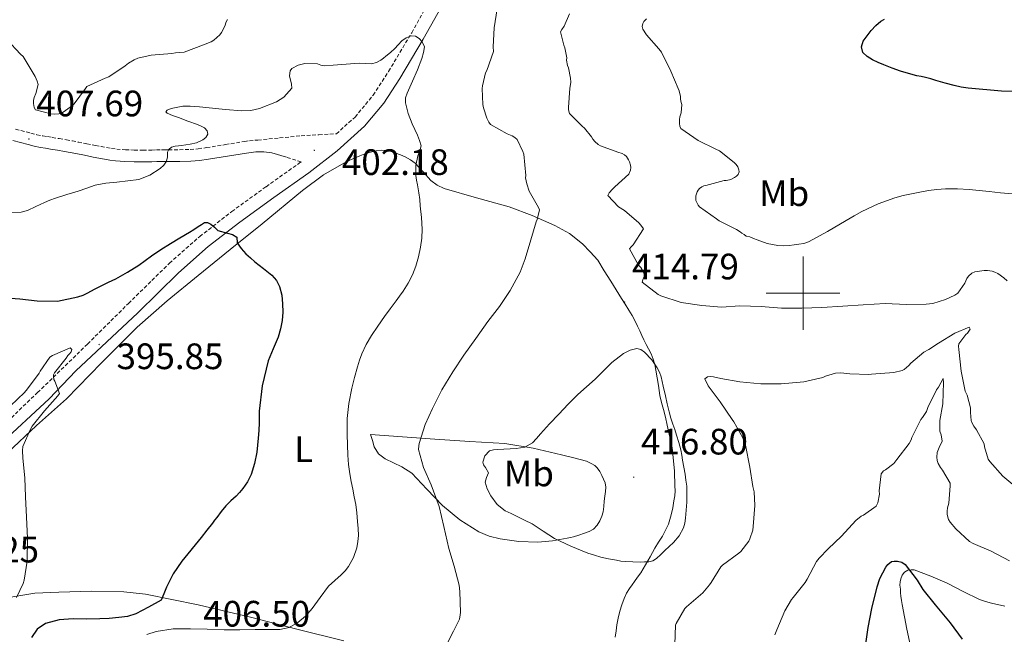
# Model space of a CAD drawing. Units: metres. Extents: x 596464 to 600961, y 4719456 to 4722489.
# Drawn here: x 599286 to 599555, y 4721907 to 4722075 of the extents above; entities that cross this region are included whole.
import ezdxf
from ezdxf.enums import TextEntityAlignment as Align

# ---------------------------------------------------------------- set-up
doc = ezdxf.new("R2010")
doc.units = ezdxf.units.M
doc.header["$MEASUREMENT"] = 0
doc.linetypes.add('TRAZOSX2', pattern=[1.5, 1, -0.5])
for name, color, linetype, lineweight in [('Carátula', 7, 'Continuous', 5), ('Level 21', 19, 'Continuous', 0), ('Level 36', 19, 'Continuous', 40), ('Level 37', 92, 'Continuous', 0), ('Level 4', 36, 'Continuous', 30), ('Level 41', 19, 'Continuous', 0), ('Level 5', 36, 'Continuous', 0), ('Level 63', 7, 'Continuous', 0), ('Level 7', 1, 'Continuous', 0)]:
    doc.layers.add(name, color=color, linetype=linetype, lineweight=lineweight)
doc.styles.add('Arial', font='ARIAL.TTF', dxfattribs={"height": 0.2})

# ---------------------------------------------------------------- blocks, each defined once
blk = doc.blocks.new('5PATER')
at = {"layer": 'Carátula', "linetype": 'Continuous', "lineweight": 5}
h = blk.add_hatch(color=250, dxfattribs=at)
edge = h.paths.add_edge_path()
edge.add_ellipse((0, 0), major_axis=(-1.33, -1.34), ratio=0.999422, start_angle=0, end_angle=360)

msp = doc.modelspace()

# ---------------------------------------------------------------- linework, layer by layer
at = {"layer": 'Level 21', "color": 19, "linetype": 'TRAZOSX2', "lineweight": 0}
for points in [[(599285.37, 4722044.69, 407.33), (599289.54, 4722043.64, 407.77), (599291.19, 4722043.22, 407.77), (599292.79, 4722042.88, 407.66), (599294.04, 4722042.68, 407.66), (599295.37, 4722042.46, 407.65), (599297.27, 4722042.15, 407.57), (599299.21, 4722041.83, 407.49), (599300.84, 4722041.53, 407.42), (599302.43, 4722041.21, 407.36), (599304.78, 4722040.74, 407.17), (599307.13, 4722040.27, 406.97), (599308.65, 4722039.98, 406.92), (599310.15, 4722039.7, 406.88), (599311.55, 4722039.47, 406.83), (599312.92, 4722039.3, 406.75), (599315.3, 4722039.1, 406.37), (599317.7, 4722039.03, 405.92), (599320.07, 4722039.03, 405.65), (599322.49, 4722039.04, 405.39), (599323.79, 4722039.06, 405.26), (599325.11, 4722039.08, 405.13), (599326.08, 4722039.08, 405.03), (599327.05, 4722039.09, 404.94), (599330.06, 4722039.12, 404.72), (599332.97, 4722039.19, 404.51), (599335.17, 4722039.37, 404.34), (599337.43, 4722039.7, 404.17), (599342.58, 4722040.52, 403.46), (599347.81, 4722041.38, 402.75), (599349.17, 4722041.56, 402.67), (599350.62, 4722041.71, 402.61), (599351.44, 4722041.73, 402.57), (599357.34, 4722042.35, 402.59), (599363.25, 4722042.91, 402.61), (599368.03, 4722043.21, 402.64), (599372.81, 4722043.46, 402.68), (599377.89, 4722048.03, 403.25), (599382.85, 4722053.98, 403.8), (599387.06, 4722060.48, 404.35), (599393.33, 4722071.02, 405.28), (599399.32, 4722081.71, 406.22)], [(599277.71, 4721959.88, 393.88), (599291.36, 4721972.92, 394.47), (599304.97, 4721986.17, 395.77), (599316.13, 4721997.21, 397.2), (599327.3, 4722008.2, 398.64), (599335.57, 4722015.49, 399.64), (599344.29, 4722022.28, 400.64), (599353.67, 4722029.05, 401.18), (599363.11, 4722035.76, 401.63), (599363.2, 4722035.82, 401.64), (599359.22, 4722037.09, 401.92)]]:
    msp.add_polyline3d(points, dxfattribs=at)
at = {"layer": 'Level 21', "color": 19, "linetype": 'Continuous', "lineweight": 0}
for points in [[(599402.5, 4722080, 406.22), (599396.46, 4722069.21, 405.28), (599390.13, 4722058.57, 404.35), (599385.76, 4722051.84, 403.8), (599380.5, 4722045.51, 403.25), (599373.04, 4722038.82, 402.44), (599365.26, 4722032.85, 401.63), (599355.77, 4722026.12, 401.18), (599346.46, 4722019.39, 400.64), (599337.87, 4722012.71, 399.64), (599329.76, 4722005.56, 398.64), (599318.67, 4721994.64, 397.2), (599301.79, 4721978.88, 395.01), (599294.55, 4721971.26, 394.7), (599280.74, 4721958.53, 394.08)], [(599359.22, 4722037.09, 401.92), (599355.19, 4722038.24, 402.4), (599353.01, 4722038.57, 402.5), (599350.82, 4722038.52, 402.61), (599349.55, 4722038.39, 402.67), (599348.28, 4722038.22, 402.75), (599343.09, 4722037.37, 403.46), (599337.91, 4722036.54, 404.17), (599335.53, 4722036.2, 404.34), (599333.14, 4722036, 404.51), (599330.11, 4722035.93, 404.72), (599327.08, 4722035.9, 404.94), (599326.11, 4722035.89, 405.03), (599325.14, 4722035.88, 405.13), (599323.83, 4722035.87, 405.26), (599322.52, 4722035.85, 405.39), (599320.08, 4722035.84, 405.65), (599317.65, 4722035.84, 405.92), (599315.11, 4722035.91, 406.37), (599312.58, 4722036.12, 406.75), (599311.09, 4722036.31, 406.83), (599309.61, 4722036.56, 406.88), (599308.06, 4722036.84, 406.92), (599306.52, 4722037.13, 406.97), (599304.16, 4722037.6, 407.17), (599301.8, 4722038.08, 407.36), (599300.23, 4722038.39, 407.42), (599298.66, 4722038.68, 407.49), (599296.76, 4722039, 407.57), (599294.85, 4722039.31, 407.65), (599293.53, 4722039.52, 407.66), (599292.2, 4722039.74, 407.66), (599290.47, 4722040.1, 407.77), (599288.76, 4722040.54, 407.77), (599284.58, 4722041.6, 407.33)]]:
    msp.add_polyline3d(points, dxfattribs=at)
at = {"layer": 'Level 36', "color": 92, "linetype": 'Continuous', "lineweight": 0}
for points in [[(599283.15, 4721956.5, 395.04), (599291.11, 4721963.94, 395.51), (599299.21, 4721971.26, 395.97), (599308.79, 4721981.07, 396.49), (599318.47, 4721990.76, 397.07), (599326.65, 4721997.98, 398.07), (599335.13, 4722004.86, 399.25), (599343.83, 4722011.92, 400.22), (599352.58, 4722018.92, 401.17), (599363.59, 4722028.04, 402.32), (599369.31, 4722032.27, 402.87), (599375.45, 4722035.84, 403.39), (599376.7, 4722036.38, 403.46), (599377.96, 4722036.89, 403.52), (599379.24, 4722037.45, 403.61), (599380.53, 4722038.01, 403.73), (599382.08, 4722038.49, 403.89), (599383.67, 4722038.8, 404.06), (599385.02, 4722038.97, 404.19), (599386.37, 4722038.92, 404.32), (599387.7, 4722038.62, 404.47), (599389, 4722038.19, 404.61), (599390.29, 4722037.71, 404.68), (599391.56, 4722037.16, 404.73), (599392.98, 4722036.38, 404.78), (599394.29, 4722035.44, 404.85), (599396.44, 4722033.1, 405.2), (599398.57, 4722030.73, 405.68), (599400.27, 4722029.48, 406), (599402.15, 4722028.54, 406.32)], [(599402.15, 4722028.54, 406.32), (599411.03, 4722026.02, 407.57), (599419.91, 4722023.58, 408.81), (599426.19, 4722021.22, 409.91), (599432.36, 4722018.48, 410.97), (599436.37, 4722016.3, 411.49), (599439.89, 4722013.48, 412), (599441.97, 4722011.25, 412.4), (599444.05, 4722009.02, 412.8), (599445.82, 4722006.15, 413.23), (599447.59, 4722003.28, 413.67), (599449.07, 4722000.94, 413.95), (599450.56, 4721998.61, 414.19), (599451.57, 4721997.01, 414.39), (599452.56, 4721995.4, 414.56), (599453.47, 4721993.92, 414.6), (599454.29, 4721992.39, 414.58), (599454.9, 4721991.08, 414.58), (599455.49, 4721989.76, 414.58), (599456.07, 4721988.53, 414.58), (599456.64, 4721987.3, 414.58), (599457.27, 4721986.07, 414.61), (599457.92, 4721984.85, 414.67), (599458.59, 4721983.45, 414.73), (599459.17, 4721982, 414.8), (599459.61, 4721980.55, 414.9), (599459.92, 4721979.06, 415.01), (599460.28, 4721976.95, 415.14), (599460.61, 4721974.84, 415.27), (599460.76, 4721973.5, 415.41), (599460.96, 4721972.18, 415.54), (599461.45, 4721970.23, 415.47), (599461.95, 4721968.29, 415.39), (599462.49, 4721966.19, 415.49), (599463.01, 4721964.08, 415.59), (599464.32, 4721957.89, 415.89), (599464.98, 4721951.6, 416.18), (599465.01, 4721950.2, 416.22), (599465.04, 4721948.8, 416.24), (599465.08, 4721947.5, 416.25), (599465.12, 4721946.2, 416.24), (599465.04, 4721944.8, 416.22), (599464.83, 4721943.41, 416.18), (599464.48, 4721941.52, 416.03), (599464.07, 4721939.65, 415.86), (599463.73, 4721938.37, 415.81), (599463.31, 4721937.11, 415.75), (599462.56, 4721935.43, 415.59), (599461.68, 4721933.83, 415.43), (599460.65, 4721932.17, 415.25), (599459.63, 4721930.5, 415.07), (599458.99, 4721929.36, 414.95), (599458.35, 4721928.21, 414.8)], [(599382.08, 4721961.52, 406.5), (599390.87, 4721960.87, 408.03), (599399.67, 4721960.21, 409.55), (599409.21, 4721959.64, 411.2), (599418.74, 4721959.03, 412.83), (599426.47, 4721957.78, 414.29), (599434.15, 4721956, 415.78), (599437.55, 4721955.18, 416.34), (599440.95, 4721954.21, 416.59), (599441.71, 4721953.89, 416.59), (599442.45, 4721953.49, 416.59), (599443.23, 4721953.02, 416.59), (599443.91, 4721952.4, 416.59), (599444.6, 4721951.39, 416.59), (599445.17, 4721950.31, 416.59), (599445.66, 4721949.36, 416.59), (599446.05, 4721948.37, 416.58), (599446.24, 4721947.2, 416.56), (599446.19, 4721946.02, 416.55), (599446.02, 4721944.69, 416.53), (599445.84, 4721943.36, 416.5), (599445.69, 4721941.92, 416.45), (599445.54, 4721940.48, 416.37), (599445.19, 4721939.23, 416.28), (599444.61, 4721938.02, 416.19), (599443.89, 4721936.76, 416.13), (599442.88, 4721935.75, 416.07), (599441.68, 4721935.1, 415.98), (599440.42, 4721934.63, 415.89), (599438.93, 4721934.12, 415.79), (599437.44, 4721933.65, 415.67), (599436.58, 4721933.43, 415.46), (599435.71, 4721933.24, 415.19), (599431.73, 4721932.57, 414.28), (599427.68, 4721932.2, 413.54), (599422.55, 4721932.34, 413.31), (599417.41, 4721933.11, 413.06), (599414.46, 4721933.83, 412.56), (599411.65, 4721935, 412.07), (599406.45, 4721938.29, 411.08), (599401.73, 4721942.2, 410.11), (599397.49, 4721946.57, 409.57), (599393.35, 4721950.96, 409.06), (599390.67, 4721952.74, 408.56), (599386.15, 4721954.9, 407.75), (599384.31, 4721956.28, 407.35), (599383.15, 4721958.18, 406.99), (599382.62, 4721959.85, 406.75), (599382.08, 4721961.52, 406.5)], [(599458.35, 4721928.21, 414.8), (599457.09, 4721925.98, 414.5), (599455.75, 4721923.8, 414.18), (599454.93, 4721922.63, 414), (599454.11, 4721921.48, 413.81), (599453.43, 4721920.51, 413.57), (599452.74, 4721919.54, 413.3), (599451.93, 4721918.23, 413.04), (599451.25, 4721916.82, 412.88), (599450.61, 4721915.09, 412.82), (599450.1, 4721913.32, 412.8), (599449.63, 4721911.48, 412.81), (599449.27, 4721909.62, 412.82), (599449.04, 4721907.97, 412.82), (599448.82, 4721906.32, 412.82)], [(599529.71, 4721901.7, 399.35), (599528.3, 4721908.42, 399.75), (599527.06, 4721915.19, 400.03), (599526.84, 4721916.31, 400.07), (599526.66, 4721917.44, 400.1), (599526.59, 4721918.38, 400.12), (599526.55, 4721919.32, 400.15), (599526.43, 4721920.47, 400.21), (599526.48, 4721921.33, 400.21), (599526.67, 4721922.2, 400.21), (599527.02, 4721923.13, 400.21), (599527.63, 4721923.97, 400.21), (599528.61, 4721924.5, 400.27), (599529.46, 4721924.67, 400.5), (599530.31, 4721924.6, 400.71), (599534.81, 4721922.94, 401.01), (599539.25, 4721921, 401.31), (599543.63, 4721918.7, 401.77), (599548.07, 4721916.55, 402.1), (599549.72, 4721915.96, 402.11), (599551.41, 4721915.52, 402.1), (599554.97, 4721914.74, 402.12)], [(599374.85, 4721905.32, 406.47), (599362.07, 4721908.42, 405.07), (599349.36, 4721911.75, 403.59), (599335.17, 4721915.09, 401.63), (599320.82, 4721917.99, 399.62), (599314.91, 4721918.67, 398.78), (599306.04, 4721918.78, 397.48), (599297.15, 4721918.5, 396.24), (599290.63, 4721918.25, 395.58), (599284.1, 4721917.21, 394.99)]]:
    msp.add_polyline3d(points, dxfattribs=at)
at = {"layer": 'Level 4', "color": 36, "linetype": 'Continuous', "lineweight": 30}
for points in [[(599563.28, 4722054.96, 425.01), (599554.14, 4722055.05, 425.01), (599545, 4722055.92, 425.01), (599543.09, 4722056.18, 425.01), (599541.22, 4722056.58, 425.01), (599538.73, 4722057.29, 425.01), (599536.24, 4722058, 425.01), (599534.82, 4722058.4, 425.01), (599533.4, 4722058.79, 425.01), (599532.21, 4722059.04, 425.01), (599531.03, 4722059.28, 425.01), (599528.77, 4722059.87, 425.01), (599526.53, 4722060.55, 425.01), (599524.28, 4722061.35, 425.01), (599522.05, 4722062.23, 425.01), (599520.49, 4722062.91, 425.01), (599518.95, 4722063.65, 425.01), (599517.51, 4722064.5, 425.01), (599516.28, 4722065.65, 425.01), (599515.92, 4722067.14, 425.01), (599516.44, 4722068.67, 425.01), (599518.55, 4722071.63, 425.01), (599519.81, 4722073, 425.01), (599521.24, 4722074.16, 425.01), (599522.24, 4722074.71, 425.01)], [(599283.97, 4721998.71, 400.01), (599286.52, 4721998.44, 400.01), (599288.86, 4721998.2, 400.01), (599291.21, 4721997.95, 400.01), (599296.78, 4721997.88, 400.01), (599302.36, 4721998.99, 400.01), (599303.75, 4721999.51, 400.01), (599305.06, 4722000.14, 400.01), (599306.89, 4722001.1, 400.01), (599308.73, 4722002.04, 400.01), (599310.7, 4722002.99, 400.01), (599312.68, 4722003.95, 400.01), (599315.89, 4722005.72, 400.01), (599319, 4722007.69, 400.01), (599320.68, 4722008.95, 400.01), (599322.37, 4722010.2, 400.01), (599324.95, 4722011.9, 400.01), (599327.56, 4722013.53, 400.01), (599330.16, 4722015.07, 400.01), (599332.76, 4722016.62, 400.01), (599333.97, 4722017.38, 400.01), (599335.17, 4722018.16, 400.01), (599336.02, 4722018.73, 400.01), (599336.87, 4722019.29, 400.01), (599337.71, 4722019.29, 400.01), (599338.57, 4722018.81, 400.01), (599339.56, 4722017.98, 400.01), (599340.5, 4722017.15, 400.01), (599343.15, 4722016.37, 400.01), (599344.53, 4722016.04, 400.01), (599345.7, 4722015.32, 400.01), (599345.75, 4722013.74, 400.01), (599346.87, 4722012.17, 400.01), (599348.17, 4722010.72, 400.01), (599349.36, 4722009.62, 400.01), (599350.58, 4722008.56, 400.01), (599352.9, 4722006.74, 400.01), (599355.22, 4722004.91, 400.01), (599356.47, 4722003.5, 400.01), (599357.33, 4722001.8, 400.01), (599357.92, 4721999.46, 400.01), (599358.15, 4721997.1, 400.01), (599358.21, 4721994.83, 400.01), (599358.05, 4721992.57, 400.01), (599357.6, 4721990.27, 400.01), (599356.95, 4721988.01, 400.01), (599355.55, 4721984.82, 400.01), (599354.2, 4721981.6, 400.01), (599352.57, 4721974.79, 400.01), (599351.8, 4721967.88, 400.01), (599351.77, 4721966.28, 400.01), (599351.73, 4721964.67, 400.01), (599351.64, 4721962.59, 400.01), (599351.53, 4721960.51, 400.01), (599351.35, 4721958.59, 400.01), (599351.09, 4721956.68, 400.01), (599350.5, 4721953.59, 400.01), (599349.54, 4721950.57, 400.01), (599348.55, 4721948.58, 400.01), (599347.28, 4721946.76, 400.01), (599346.43, 4721945.72, 400.01), (599345.52, 4721944.73, 400.01), (599344.08, 4721943.44, 400.01), (599342.69, 4721942.09, 400.01), (599341.41, 4721940.52, 400.01), (599340.18, 4721938.91, 400.01), (599339.61, 4721938.15, 400.01), (599339.04, 4721937.39, 400.01), (599337.51, 4721935.41, 400.01), (599335.96, 4721933.44, 400.01), (599330.71, 4721926.96, 400.01), (599328.34, 4721923.58, 400.01), (599326.48, 4721919.92, 400.01), (599325.78, 4721918.12, 400.01), (599325.08, 4721916.32, 400.01), (599321.6, 4721914.48, 400.01), (599318.12, 4721912.65, 400.01), (599315.87, 4721911.92, 400.01), (599313.5, 4721911.63, 400.01), (599310.91, 4721911.39, 400.01), (599308.31, 4721911.24, 400.01), (599304.69, 4721911.22, 400.01), (599301.07, 4721911.24, 400.01), (599297.27, 4721910.99, 400.01), (599293.5, 4721910.04, 400.01), (599291.28, 4721908.47, 400.01)], [(599516.89, 4721902.52, 400.01), (599517.8, 4721908.94, 400.01), (599518.75, 4721914.07, 400.01), (599520.22, 4721920.01, 400.01), (599520.94, 4721922.25, 400.01), (599522.54, 4721925.34, 400.01), (599523.11, 4721926.1, 400.01), (599524.14, 4721926.89, 400.01), (599524.89, 4721927, 400.01), (599525.74, 4721927.02, 400.01), (599526.97, 4721926.71, 400.01), (599527.82, 4721926.12, 400.01), (599531.08, 4721921.83, 400.01), (599532.67, 4721919.26, 400.01), (599536.04, 4721915.08, 400.01), (599540.14, 4721910.17, 400.01), (599543.42, 4721905.75, 400.01)], [(599291.28, 4721908.47, 400.01), (599289.73, 4721906.18, 400.01)]]:
    msp.add_polyline3d(points, dxfattribs=at)
at = {"layer": 'Level 5', "color": 36, "linetype": 'Continuous', "lineweight": 0}
for points in [[(599425.77, 4722014.6, 410.01), (599427.24, 4722019.48, 410.01), (599427.56, 4722020.08, 410.01), (599428.2, 4722022.75, 410.01), (599427.88, 4722023.37, 410.01), (599425.37, 4722027.87, 410.01), (599424.68, 4722029.79, 410.01), (599424.39, 4722031.45, 410.01), (599424.44, 4722032.12, 410.01), (599423.93, 4722037.87, 410.01), (599423.67, 4722038.67, 410.01), (599422.09, 4722041.93, 410.01), (599421.48, 4722042.44, 410.01), (599420.73, 4722042.88, 410.01), (599419.38, 4722043.44, 410.01), (599414.79, 4722046.03, 410.01), (599414.33, 4722046.65, 410.01), (599413.8, 4722047.69, 410.01), (599412.87, 4722050.56, 410.01), (599412.71, 4722051.47, 410.01), (599412.55, 4722055.82, 410.01), (599412.61, 4722056.54, 410.01), (599413.46, 4722060.04, 410.01), (599413.81, 4722060.72, 410.01), (599415.61, 4722065.88, 410.01), (599415.57, 4722067.15, 410.01), (599415.78, 4722072.38, 410.01), (599416.6, 4722077.5, 410.01)], [(599544.63, 4722003.99, 415.01), (599544.1, 4722002.79, 415.01), (599542.24, 4722000.03, 415.01), (599541.38, 4721999.46, 415.01), (599538.88, 4721998.29, 415.01), (599535.35, 4721997.25, 415.01), (599533.6, 4721997.07, 415.01), (599528.21, 4721996.96, 415.01), (599522.39, 4721997.17, 415.01), (599516.43, 4721996.82, 415.01), (599510.82, 4721996.52, 415.01), (599505.11, 4721996.12, 415.01), (599499.71, 4721995.92, 415.01), (599494.16, 4721995.92, 415.01), (599488.64, 4721996.39, 415.01), (599482.82, 4721996.6, 415.01), (599477.78, 4721996.24, 415.01), (599472.39, 4721996.64, 415.01), (599466.82, 4721997.48, 415.01), (599461.23, 4721999.27, 415.01), (599460.55, 4721999.65, 415.01), (599456.16, 4722003, 415.01), (599456.31, 4722003.62, 415.01), (599456.69, 4722004.55, 415.01), (599456.69, 4722005.2, 415.01), (599456.47, 4722005.91, 415.01), (599455.78, 4722007, 415.01), (599455.15, 4722007.68, 415.01), (599452.72, 4722012.08, 415.01), (599453.14, 4722012.66, 415.01), (599453.68, 4722013.2, 415.01), (599456.53, 4722017.59, 415.01), (599455.84, 4722018.6, 415.01), (599455.25, 4722019.22, 415.01), (599451.38, 4722022.53, 415.01), (599449.75, 4722023.59, 415.01), (599446.84, 4722026.66, 415.01), (599447.16, 4722027.38, 415.01), (599448.04, 4722028.4, 415.01), (599448.74, 4722029.04, 415.01), (599452.56, 4722032.47, 415.01), (599452.98, 4722033.52, 415.01), (599453.04, 4722034.24, 415.01), (599453, 4722034.93, 415.01), (599452.72, 4722035.83, 415.01), (599452.45, 4722036.4, 415.01), (599451.88, 4722037.27, 415.01), (599451.36, 4722037.76, 415.01), (599450.72, 4722038.13, 415.01), (599449.57, 4722038.5, 415.01), (599444.77, 4722040.15, 415.01), (599444.13, 4722040.56, 415.01), (599443.24, 4722041.36, 415.01), (599442.74, 4722041.99, 415.01), (599442.34, 4722042.66, 415.01), (599440.45, 4722045.01, 415.01), (599439.78, 4722045.52, 415.01), (599436.32, 4722048.95, 415.01), (599436.1, 4722049.96, 415.01), (599436.05, 4722050.66, 415.01), (599436.4, 4722055.94, 415.01), (599436.66, 4722056.87, 415.01), (599436.71, 4722057.51, 415.01), (599436.64, 4722058.6, 415.01), (599436.07, 4722061.4, 415.01), (599435.83, 4722062.04, 415.01), (599435.57, 4722063.49, 415.01), (599435.59, 4722064.12, 415.01), (599435.09, 4722066.85, 415.01), (599434.77, 4722067.65, 415.01), (599433.94, 4722071.28, 415.01), (599434.24, 4722071.91, 415.01), (599434.87, 4722072.82, 415.01), (599436.39, 4722076.12, 415.01)], [(599343.17, 4722074.65, 410.01), (599342.79, 4722073.93, 410.01), (599342.39, 4722072.76, 410.01), (599341.51, 4722071.04, 410.01), (599341.05, 4722070.43, 410.01), (599339.45, 4722068.99, 410.01), (599338.69, 4722068.56, 410.01)], [(599538.8, 4722028.45, 420.01), (599536.52, 4722028.28, 420.01), (599534.24, 4722027.99, 420.01), (599531.88, 4722027.59, 420.01), (599529.54, 4722027.14, 420.01), (599527.29, 4722026.62, 420.01), (599525.06, 4722026, 420.01), (599520.45, 4722024.4, 420.01), (599516.07, 4722022.31, 420.01), (599513.92, 4722021.06, 420.01), (599511.78, 4722019.8, 420.01), (599506.7, 4722016.82, 420.01), (599501.49, 4722013.99, 420.01), (599500.21, 4722013.6, 420.01), (599498.88, 4722013.41, 420.01), (599497.56, 4722013.21, 420.01), (599496.24, 4722013.04, 420.01), (599494.71, 4722012.95, 420.01), (599493.17, 4722013.04, 420.01), (599490.27, 4722013.6, 420.01), (599487.47, 4722014.53, 420.01), (599486.5, 4722014.94, 420.01), (599485.52, 4722015.35, 420.01), (599484.47, 4722015.6, 420.01), (599483.99, 4722016, 420.01), (599483.35, 4722016.36, 420.01), (599482.91, 4722016.71, 420.01), (599481.83, 4722017.36, 420.01), (599477.19, 4722019.7, 420.01), (599476.4, 4722020.29, 420.01), (599471.79, 4722023.52, 420.01), (599471.43, 4722024.02, 420.01), (599470.83, 4722025.3, 420.01), (599470.77, 4722025.81, 420.01), (599470.82, 4722026.55, 420.01), (599471.19, 4722027.67, 420.01), (599471.46, 4722028.12, 420.01), (599471.78, 4722028.52, 420.01), (599472.4, 4722029.03, 420.01), (599472.93, 4722029.25, 420.01), (599473.52, 4722029.38, 420.01), (599478.53, 4722030.76, 420.01), (599479.09, 4722030.76, 420.01), (599479.92, 4722030.87, 420.01), (599480.5, 4722031.08, 420.01), (599481.36, 4722031.54, 420.01), (599481.88, 4722031.94, 420.01), (599482.29, 4722032.37, 420.01), (599482.56, 4722033.11, 420.01), (599482.52, 4722033.62, 420.01), (599482.2, 4722034.48, 420.01), (599481.78, 4722035.08, 420.01), (599481.22, 4722035.65, 420.01), (599477.24, 4722038.82, 420.01), (599476.21, 4722039.24, 420.01), (599471.4, 4722041.62, 420.01), (599466.72, 4722044.95, 420.01), (599466.42, 4722045.57, 420.01), (599466.31, 4722046.26, 420.01), (599466.32, 4722047.35, 420.01), (599466.44, 4722048.1, 420.01), (599466.77, 4722049.2, 420.01), (599467, 4722051.43, 420.01), (599466.79, 4722052.02, 420.01), (599466.6, 4722052.93, 420.01), (599466.58, 4722053.59, 420.01), (599466.28, 4722055.17, 420.01), (599466, 4722055.78, 420.01), (599463.99, 4722060.56, 420.01), (599461.43, 4722065.72, 420.01), (599460.71, 4722066.6, 420.01), (599457.3, 4722070.44, 420.01), (599456.31, 4722072.02, 420.01), (599456.16, 4722072.66, 420.01), (599456.32, 4722073.54, 420.01), (599456.63, 4722074.05, 420.01), (599457.36, 4722074.77, 420.01)], [(599323.66, 4721907.85, 405.01), (599328.33, 4721908.52, 405.01), (599333, 4721908.57, 405.01), (599337.6, 4721908.42, 405.01), (599342.2, 4721908.31, 405.01), (599346.46, 4721908.32, 405.01), (599350.71, 4721908.33, 405.01), (599354.04, 4721908.33, 405.01), (599357.37, 4721908.33, 405.01), (599359.94, 4721908.88, 405.01), (599362.31, 4721910.25, 405.01), (599364.43, 4721912.04, 405.01), (599366.19, 4721914.07, 405.01), (599368.42, 4721917.12, 405.01), (599370.66, 4721920.17, 405.01), (599372.39, 4721921.71, 405.01), (599374.12, 4721923.24, 405.01), (599375.18, 4721924.32, 405.01), (599376.13, 4721925.53, 405.01), (599377.49, 4721927.98, 405.01), (599378.36, 4721930.64, 405.01), (599378.69, 4721932.33, 405.01), (599378.8, 4721934.03, 405.01), (599378.73, 4721935.92, 405.01), (599378.6, 4721937.8, 405.01), (599378.39, 4721940.13, 405.01), (599378.08, 4721942.44, 405.01), (599377.7, 4721944.53, 405.01), (599377.3, 4721946.62, 405.01), (599376.88, 4721948.71, 405.01), (599376.47, 4721950.81, 405.01), (599376.09, 4721953.35, 405.01), (599375.89, 4721955.92, 405.01), (599375.8, 4721958.72, 405.01), (599375.75, 4721961.52, 405.01), (599375.73, 4721963.68, 405.01), (599375.77, 4721965.84, 405.01), (599376.17, 4721970, 405.01), (599376.98, 4721974.12, 405.01), (599377.72, 4721977.07, 405.01), (599378.57, 4721979.98, 405.01), (599379.13, 4721981.73, 405.01), (599379.78, 4721983.45, 405.01), (599380.97, 4721986.01, 405.01), (599382.39, 4721988.46, 405.01), (599384.11, 4721991.08, 405.01), (599385.91, 4721993.64, 405.01), (599387.5, 4721995.77, 405.01), (599389.09, 4721997.9, 405.01), (599390.05, 4721999.22, 405.01), (599391, 4722000.56, 405.01), (599392.38, 4722002.73, 405.01), (599393.57, 4722005.02, 405.01), (599394.05, 4722006.2, 405.01), (599394.44, 4722007.4, 405.01), (599395.17, 4722009.96, 405.01), (599395.77, 4722012.57, 405.01), (599396.11, 4722015.02, 405.01), (599396.17, 4722017.47, 405.01), (599395.97, 4722020.66, 405.01), (599395.69, 4722023.85, 405.01), (599395.52, 4722025.6, 405.01), (599395.3, 4722027.34, 405.01), (599395.11, 4722028.44, 405.01), (599394.92, 4722029.53, 405.01), (599394.68, 4722030.83, 405.01), (599394.44, 4722032.12, 405.01), (599394.48, 4722034.79, 405.01), (599394.98, 4722037.42, 405.01), (599395.59, 4722038.82, 405.01), (599395.94, 4722040.2, 405.01), (599395.51, 4722041.64, 405.01), (599394.9, 4722043.08, 405.01), (599394.2, 4722044.65, 405.01), (599393.49, 4722046.2, 405.01), (599392.39, 4722049.02, 405.01), (599391.62, 4722051.88, 405.01), (599391.66, 4722053.23, 405.01), (599392.09, 4722054.56, 405.01), (599392.84, 4722056.2, 405.01), (599393.59, 4722057.84, 405.01), (599394.91, 4722060.9, 405.01), (599396.13, 4722064.01, 405.01), (599396.55, 4722065.58, 405.01), (599396.85, 4722067.18, 405.01), (599396.23, 4722068.56, 405.01), (599395.37, 4722069.46, 405.01), (599394.34, 4722070.09, 405.01), (599393.19, 4722070.16, 405.01), (599391.85, 4722069.62, 405.01), (599390.65, 4722068.8, 405.01), (599389.68, 4722067.74, 405.01), (599388.73, 4722066.7, 405.01), (599387.54, 4722065.64, 405.01), (599386.33, 4722064.6, 405.01), (599385.63, 4722064.06, 405.01), (599384.9, 4722063.55, 405.01), (599383.71, 4722062.89, 405.01), (599382.42, 4722062.54, 405.01), (599380.71, 4722062.61, 405.01), (599379, 4722062.72, 405.01)], [(599338.69, 4722068.56, 410.01), (599336.57, 4722067.71, 410.01), (599331.32, 4722065.71, 410.01), (599328.98, 4722065.53, 410.01), (599327.94, 4722065.32, 410.01), (599322.34, 4722064.88, 410.01), (599318.71, 4722064.04, 410.01), (599317.67, 4722063.61, 410.01), (599316.18, 4722062.73, 410.01), (599315.24, 4722062, 410.01), (599310.76, 4722058.97, 410.01), (599309.81, 4722058.64, 410.01), (599304.81, 4722056.32, 410.01), (599304.44, 4722055.8, 410.01), (599301.29, 4722051.66, 410.01), (599300.53, 4722050.94, 410.01), (599298.04, 4722049.21, 410.01), (599297.19, 4722048.94, 410.01), (599295.89, 4722048.83, 410.01), (599294.93, 4722048.92, 410.01), (599290.76, 4722050.01, 410.01), (599290.41, 4722050.64, 410.01), (599290.21, 4722051.76, 410.01), (599290.25, 4722052.57, 410.01), (599290.42, 4722053.39, 410.01), (599290.85, 4722054.44, 410.01), (599291.48, 4722056.94, 410.01), (599291.25, 4722057.76, 410.01), (599290.69, 4722059.07, 410.01), (599287.41, 4722064.54, 410.01), (599286.69, 4722065.18, 410.01), (599282.98, 4722069.16, 410.01)], [(599379, 4722062.72, 405.01), (599376.65, 4722062.52, 405.01), (599374.31, 4722062.32, 405.01), (599371.91, 4722062.13, 405.01), (599369.51, 4722061.96, 405.01), (599368.6, 4722062.21, 405.01), (599367.7, 4722062.56, 405.01), (599364.19, 4722062.59, 405.01), (599362.42, 4722062.12, 405.01), (599360.69, 4722061.23, 405.01), (599360.17, 4722060.64, 405.01), (599360.03, 4722059.28, 405.01), (599360.57, 4722056.95, 405.01), (599360.64, 4722055.87, 405.01), (599358.52, 4722053.43, 405.01), (599356.47, 4722052.2, 405.01), (599351.82, 4722050.34, 405.01), (599349.47, 4722049.79, 405.01), (599347.08, 4722049.71, 405.01), (599342.58, 4722050.11, 405.01), (599338.09, 4722050.52, 405.01), (599335.5, 4722050.77, 405.01), (599332.92, 4722051, 405.01), (599330.91, 4722050.96, 405.01), (599327.74, 4722050.35, 405.01), (599326.67, 4722049.9, 405.01), (599326.29, 4722049.42, 405.01), (599326.69, 4722049.05, 405.01), (599328.15, 4722048.46, 405.01), (599329.73, 4722047.92, 405.01), (599332.33, 4722046.94, 405.01), (599334.92, 4722045.96, 405.01), (599335.91, 4722045.58, 405.01), (599336.89, 4722045.13, 405.01), (599337.61, 4722044.31, 405.01), (599337.75, 4722043.32, 405.01), (599337.25, 4722042.49, 405.01), (599336.41, 4722041.79, 405.01), (599334.7, 4722041.01, 405.01), (599332.95, 4722040.62, 405.01), (599331.79, 4722040.46, 405.01), (599330.63, 4722040.3, 405.01), (599329.73, 4722040.18, 405.01), (599328.82, 4722040.06, 405.01), (599327.91, 4722039.78, 405.01), (599327.11, 4722039.21, 405.01), (599326.75, 4722038.49, 405.01), (599326.75, 4722037.2, 405.01), (599326.53, 4722036, 405.01), (599325.77, 4722034.92, 405.01), (599324.79, 4722033.98, 405.01), (599321.97, 4722032.18, 405.01), (599318.95, 4722030.99, 405.01), (599312.96, 4722030.28, 405.01), (599309.96, 4722030.04, 405.01), (599307.05, 4722029.42, 405.01), (599304.75, 4722028.62, 405.01), (599302.45, 4722027.82, 405.01), (599299.36, 4722026.9, 405.01), (599296.28, 4722025.95, 405.01), (599294.73, 4722025.36, 405.01), (599293.21, 4722024.73, 405.01), (599290.9, 4722023.65, 405.01), (599288.61, 4722022.6, 405.01), (599286.85, 4722022.12, 405.01), (599283.56, 4722022.02, 405.01)], [(599557.04, 4722027.14, 420.01), (599553.87, 4722027.41, 420.01), (599550.71, 4722027.7, 420.01), (599548.02, 4722028.01, 420.01), (599545.33, 4722028.32, 420.01), (599542.07, 4722028.5, 420.01), (599538.8, 4722028.45, 420.01)], [(599403.07, 4721904.71, 410.01), (599404.71, 4721907.93, 410.01), (599406.36, 4721911.15, 410.01), (599406.58, 4721912.38, 410.01), (599406.6, 4721913, 410.01), (599406.5, 4721918.73, 410.01), (599406.26, 4721920.43, 410.01), (599404.92, 4721925.64, 410.01), (599403.43, 4721930.43, 410.01), (599402.08, 4721936.46, 410.01), (599400.84, 4721941.93, 410.01), (599398.64, 4721947.79, 410.01), (599396.56, 4721952.52, 410.01), (599395.16, 4721957.44, 410.01), (599395.24, 4721958.43, 410.01), (599395.4, 4721959.08, 410.01), (599397.01, 4721964.25, 410.01), (599398.98, 4721968.59, 410.01), (599401.57, 4721973.69, 410.01), (599404.58, 4721978.6, 410.01), (599407.54, 4721983.13, 410.01), (599410.81, 4721987.71, 410.01), (599414.12, 4721992.27, 410.01), (599417.25, 4721996.43, 410.01), (599420.17, 4722000.76, 410.01), (599422.89, 4722005.74, 410.01), (599424.28, 4722009.39, 410.01), (599425.77, 4722014.6, 410.01)], [(599555.62, 4722003.39, 415.01), (599554.75, 4722004.21, 415.01), (599553.06, 4722005.39, 415.01), (599552.31, 4722005.76, 415.01), (599551.54, 4722006.02, 415.01), (599550.27, 4722006.21, 415.01), (599549.36, 4722006.21, 415.01), (599546.87, 4722005.84, 415.01), (599546.03, 4722005.47, 415.01), (599545.12, 4722004.66, 415.01), (599544.63, 4722003.99, 415.01)], [(599557.76, 4721947.46, 410.01), (599554.51, 4721950.13, 410.01), (599550.96, 4721954.16, 410.01), (599550.5, 4721954.75, 410.01), (599549.51, 4721958.15, 410.01), (599549.38, 4721958.93, 410.01), (599547.28, 4721962.75, 410.01), (599546.53, 4721963.79, 410.01), (599546.11, 4721964.56, 410.01), (599545.83, 4721965.36, 410.01), (599545.63, 4721967.55, 410.01), (599545.7, 4721968.79, 410.01), (599544.74, 4721972.23, 410.01), (599544.23, 4721973.33, 410.01), (599543.07, 4721978.74, 410.01), (599542.48, 4721984.66, 410.01), (599542.42, 4721985.62, 410.01), (599542.51, 4721986.24, 410.01), (599544.42, 4721988.72, 410.01), (599544.85, 4721989.12, 410.01), (599545.59, 4721990.18, 410.01), (599545.3, 4721990.79, 410.01), (599541.41, 4721989.12, 410.01), (599536.93, 4721986.42, 410.01), (599534.34, 4721984.69, 410.01), (599532.9, 4721983.97, 410.01), (599529.35, 4721980.93, 410.01), (599528.87, 4721980.34, 410.01), (599527.57, 4721979.25, 410.01), (599527.01, 4721978.93, 410.01), (599524.72, 4721978.4, 410.01), (599518.67, 4721977.91, 410.01), (599517.91, 4721977.84, 410.01), (599512.75, 4721978.07, 410.01), (599510.32, 4721978.29, 410.01)], [(599283.96, 4721969.34, 395.01), (599287.77, 4721972.97, 395.01), (599288.58, 4721973.98, 395.01), (599291.82, 4721978.25, 395.01), (599292.07, 4721978.76, 395.01), (599294.71, 4721982.58, 395.01), (599295.46, 4721983.02, 395.01), (599300.28, 4721985.16, 395.01), (599300.68, 4721984.7, 395.01), (599300.5, 4721984.07, 395.01), (599300.09, 4721983.45, 395.01), (599299.64, 4721983, 395.01), (599299.11, 4721982.31, 395.01), (599296.01, 4721978.33, 395.01), (599295.74, 4721977.8, 395.01), (599295.66, 4721977.29, 395.01), (599295.78, 4721976.47, 395.01), (599296.04, 4721976.01, 395.01), (599297.35, 4721972.7, 395.01), (599296.86, 4721972.04, 395.01), (599293.29, 4721967.98, 395.01), (599289.85, 4721963.75, 395.01), (599289.42, 4721962.98, 395.01), (599287.3, 4721958.26, 395.01), (599287.24, 4721957.18, 395.01), (599287.38, 4721955.08, 395.01), (599287.91, 4721949.72, 395.01), (599288.1, 4721944.5, 395.01), (599288.33, 4721938.94, 395.01), (599288.6, 4721933.27, 395.01), (599288.5, 4721927.03, 395.01)], [(599462.5, 4721972.02, 415.01), (599463, 4721969.84, 415.01), (599463.51, 4721967.65, 415.01), (599463.99, 4721965.98, 415.01), (599464.55, 4721964.34, 415.01), (599465.03, 4721962.84, 415.01), (599465.52, 4721961.35, 415.01), (599466.16, 4721959.34, 415.01), (599466.67, 4721957.3, 415.01), (599466.94, 4721955.89, 415.01), (599467.19, 4721954.48, 415.01), (599467.51, 4721952.61, 415.01), (599467.84, 4721950.74, 415.01), (599468.09, 4721949.1, 415.01), (599468.29, 4721947.46, 415.01), (599468.34, 4721943.07, 415.01), (599467.97, 4721938.68, 415.01), (599467.79, 4721937.35, 415.01), (599467.43, 4721936.05, 415.01), (599466.26, 4721933.88, 415.01), (599464.67, 4721932.04, 415.01), (599463.49, 4721930.96, 415.01), (599462.31, 4721929.91, 415.01), (599461.22, 4721928.81, 415.01), (599460.1, 4721927.72, 415.01), (599459.08, 4721927.12, 415.01), (599457.94, 4721926.85, 415.01), (599456.79, 4721926.77, 415.01), (599455.65, 4721926.76, 415.01), (599453.61, 4721926.77, 415.01), (599451.57, 4721926.87, 415.01), (599450.34, 4721927.03, 415.01), (599449.12, 4721927.24, 415.01), (599447, 4721927.63, 415.01), (599444.9, 4721928.08, 415.01), (599443.13, 4721928.59, 415.01), (599441.39, 4721929.2, 415.01), (599436.76, 4721931.05, 415.01), (599432.27, 4721933.2, 415.01), (599429.2, 4721935.2, 415.01), (599426.13, 4721937.17, 415.01), (599424.13, 4721938.18, 415.01), (599422.13, 4721939.17, 415.01), (599420.48, 4721939.94, 415.01), (599418.83, 4721940.72, 415.01), (599416.66, 4721942.43, 415.01), (599414.88, 4721944.8, 415.01), (599413.91, 4721946.67, 415.01), (599413.39, 4721948.56, 415.01), (599413.77, 4721949.82, 415.01), (599414.26, 4721951.06, 415.01), (599413.43, 4721952.54, 415.01), (599412.89, 4721953.26, 415.01), (599412.72, 4721953.99, 415.01), (599413.25, 4721955.72, 415.01), (599414.53, 4721957.04, 415.01), (599415.68, 4721957.32, 415.01), (599416.83, 4721957.44, 415.01), (599421.77, 4721957.72, 415.01), (599424.15, 4721958.09, 415.01), (599426.23, 4721959.22, 415.01), (599427.39, 4721960.42, 415.01), (599428.47, 4721961.67, 415.01), (599430.94, 4721964.38, 415.01), (599433.41, 4721967.09, 415.01), (599435.96, 4721969.78, 415.01), (599438.59, 4721972.39, 415.01), (599440.98, 4721974.48, 415.01), (599443.35, 4721976.58, 415.01), (599445.18, 4721978.41, 415.01), (599447.01, 4721980.24, 415.01), (599447.86, 4721981.11, 415.01), (599451.11, 4721983.58, 415.01), (599452.91, 4721984.45, 415.01), (599454.67, 4721984.93, 415.01), (599455.75, 4721984.69, 415.01), (599456.82, 4721983.92, 415.01), (599458.76, 4721981.9, 415.01), (599460.21, 4721979.68, 415.01), (599460.87, 4721978.5, 415.01), (599461.33, 4721977.27, 415.01), (599461.91, 4721974.64, 415.01), (599462.5, 4721972.02, 415.01)], [(599510.32, 4721978.29, 410.01), (599508.9, 4721978.2, 410.01), (599506.13, 4721977.41, 410.01), (599505.38, 4721977.09, 410.01), (599500.19, 4721975.89, 410.01), (599494.02, 4721975.36, 410.01), (599488.51, 4721975.28, 410.01), (599482.82, 4721975.86, 410.01), (599477.59, 4721976.8, 410.01), (599475.59, 4721977.24, 410.01), (599474.85, 4721977.3, 410.01), (599473.95, 4721977.25, 410.01), (599473.25, 4721976.72, 410.01), (599474.16, 4721974.8, 410.01), (599477.38, 4721970.39, 410.01), (599480.71, 4721965.62, 410.01), (599481.17, 4721964.98, 410.01), (599483.59, 4721960.58, 410.01), (599484.31, 4721958.64, 410.01), (599485.54, 4721952.61, 410.01), (599486.32, 4721947.38, 410.01), (599486.66, 4721945.86, 410.01), (599486.88, 4721942.13, 410.01), (599486.45, 4721936.45, 410.01), (599486.31, 4721935.46, 410.01), (599485.51, 4721933.11, 410.01), (599485.19, 4721932.47, 410.01), (599483.01, 4721929.62, 410.01), (599482.51, 4721929.14, 410.01), (599478.1, 4721925.91, 410.01), (599477.57, 4721925.48, 410.01), (599474.93, 4721921.2, 410.01), (599474.55, 4721920.53, 410.01), (599472.67, 4721918.4, 410.01), (599468.26, 4721914.58, 410.01), (599467.79, 4721914.07, 410.01), (599465.46, 4721910, 410.01), (599465.27, 4721909.54, 410.01), (599465.03, 4721904.31, 410.01)], [(599539.38, 4721941.51, 405.01), (599539.73, 4721942.79, 405.01), (599540.15, 4721947.54, 405.01), (599540.1, 4721948.26, 405.01), (599538.02, 4721951.81, 405.01), (599537.49, 4721952.48, 405.01), (599536.87, 4721953.6, 405.01), (599536.61, 4721954.45, 405.01), (599536.51, 4721955.31, 405.01), (599536.59, 4721956.59, 405.01), (599537.31, 4721958.43, 405.01), (599537.68, 4721959.09, 405.01), (599537.91, 4721959.71, 405.01), (599537.7, 4721961.41, 405.01), (599537.27, 4721962.45, 405.01), (599537.3, 4721965.33, 405.01), (599538.07, 4721969.83, 405.01), (599538.31, 4721975.65, 405.01), (599538.24, 4721976.74, 405.01), (599536.91, 4721974.37, 405.01), (599536.37, 4721973.7, 405.01), (599534.07, 4721968.88, 405.01), (599533.62, 4721967.79, 405.01), (599532.58, 4721966.16, 405.01), (599532.08, 4721965.57, 405.01), (599529.68, 4721960.66, 405.01), (599529.46, 4721960.02, 405.01), (599528.93, 4721959.08, 405.01), (599525.6, 4721954.69, 405.01), (599524.75, 4721953.64, 405.01), (599522.53, 4721951.91, 405.01), (599521.95, 4721951.57, 405.01), (599521.31, 4721950.79, 405.01), (599520.8, 4721946.18, 405.01), (599520.85, 4721945.24, 405.01), (599520.37, 4721942.87, 405.01), (599519.94, 4721942.02, 405.01), (599516.51, 4721939.57, 405.01), (599515.83, 4721939.22, 405.01), (599514.39, 4721938.05, 405.01), (599510.48, 4721933.83, 405.01), (599506.83, 4721930.32, 405.01), (599504.42, 4721927.81, 405.01), (599503.71, 4721926.87, 405.01), (599501.17, 4721922.13, 405.01), (599500.61, 4721921.14, 405.01), (599497.36, 4721917.08, 405.01), (599496.9, 4721916.5, 405.01), (599495.04, 4721913.46, 405.01), (599492.87, 4721908.26, 405.01), (599492.31, 4721906.95, 405.01)], [(599556.24, 4721927.04, 405.01), (599551.33, 4721929.68, 405.01), (599546.39, 4721931.83, 405.01), (599545.36, 4721932.34, 405.01), (599541.63, 4721935.81, 405.01), (599540.13, 4721937.65, 405.01), (599539.67, 4721938.39, 405.01), (599539.28, 4721939.67, 405.01), (599539.27, 4721940.59, 405.01), (599539.38, 4721941.51, 405.01)], [(599288.5, 4721927.03, 395.01), (599287.75, 4721921.85, 395.01), (599287.45, 4721920.86, 395.01), (599285.64, 4721917.08, 395.01)], [(599321.17, 4721906.98, 405.01), (599323.66, 4721907.85, 405.01)]]:
    msp.add_polyline3d(points, dxfattribs=at)
at = {"layer": 'Level 63', "linetype": 'Continuous', "lineweight": 0}
for points in [[(599500, 4721990.01, 0.01), (599500, 4722010.01, 0.01)], [(599490, 4722000.01, 0.01), (599510, 4722000.01, 0.01)]]:
    msp.add_polyline3d(points, dxfattribs=at)

# ---------------------------------------------------------------- block references
at = {"layer": 'Level 7', "color": 19, "linetype": 'Continuous', "lineweight": 0, "xscale": 0.09999983015004542, "yscale": 0.09999983015004542}
for p in [(599289, 4722042.04, 407.7), (599366.79, 4722038.96, 402.19), (599451.38, 4721997.6, 414.8), (599308.14, 4721986.04, 395.86), (599453.84, 4721949.88, 416.81)]:
    msp.add_blockref('5PATER', p, dxfattribs=at)

# ---------------------------------------------------------------- texts
at = {"layer": 'Level 37', "color": 92, "linetype": 'Continuous', "lineweight": 0, "style": 'Arial'}
for s, p in [('Mb', (599494.85, 4722027.28, 421.67)), ('L', (599363.88, 4721957.53, 402.29)), ('Mb', (599425.27, 4721950.9, 414.81))]:
    msp.add_text(s, height=7, dxfattribs=at).set_placement(p, align=Align.MIDDLE_CENTER)
at = {"layer": 'Level 41', "color": 19, "linetype": 'Continuous', "lineweight": 0, "style": 'Arial'}
for s, p in [('407.69', (599290.99, 4722046.04, 407.7)), ('402.18', (599374.3, 4722030.05, 402.19)), ('414.79', (599453.37, 4722001.6, 414.8)), ('395.85', (599312.88, 4721977.14, 395.86)), ('416.80', (599455.83, 4721953.88, 416.81)), ('392.25', (599262.61, 4721924.46, 392.26)), ('406.50', (599336.5, 4721906.97, 406.51))]:
    msp.add_text(s, height=7, dxfattribs=at).set_placement(p, align=Align.BOTTOM_LEFT)

doc.saveas('drawing.dxf')
